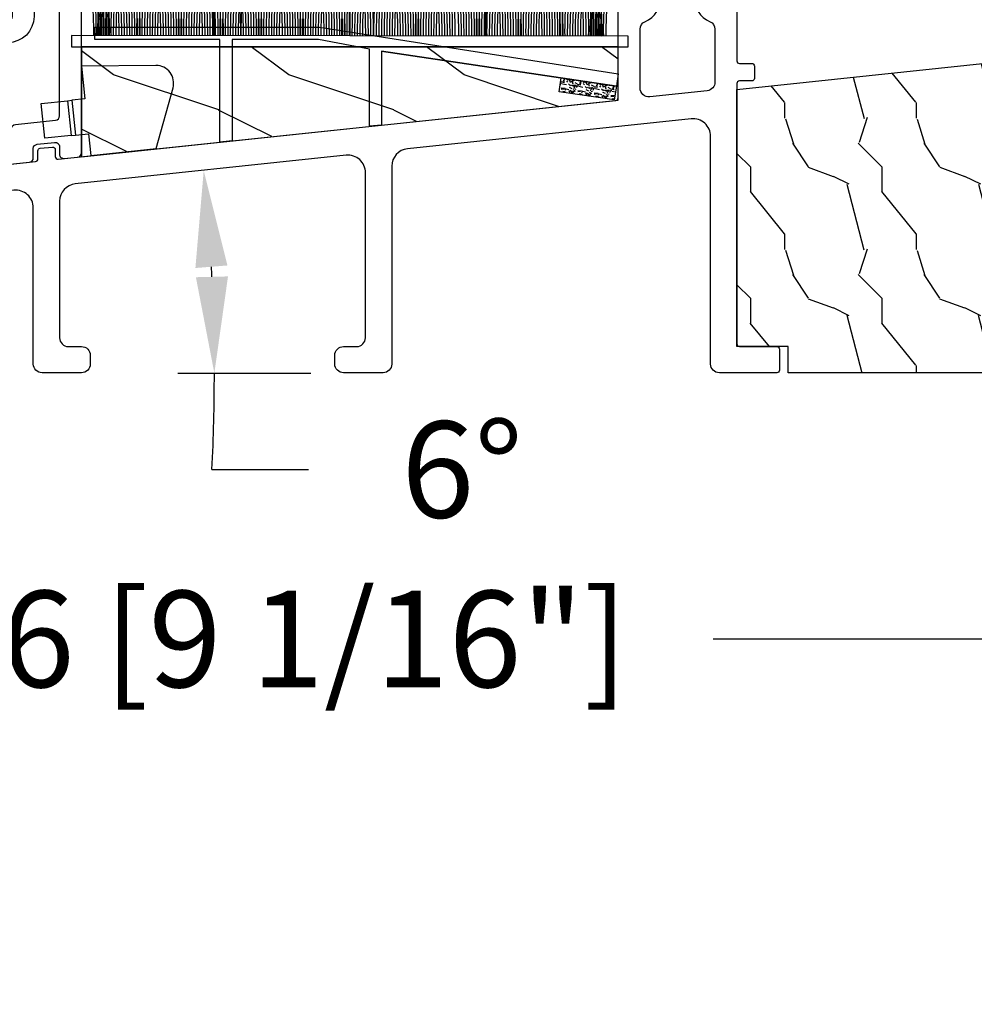
# Model space of a CAD drawing. Units: millimetres. Extents: x -2446 to 125962, y 0 to 5043.
# Drawn here: x 10017 to 10126, y 574 to 686 of the extents above; entities that cross this region are included whole.
import ezdxf

# ---------------------------------------------------------------- set-up
doc = ezdxf.new("R2010")
doc.units = ezdxf.units.MM
doc.header["$MEASUREMENT"] = 0
for name, color, linetype in [('Bois', 4, 'Continuous'), ('Cotes', 7, 'Continuous'), ('Coupe-froid', 30, 'Continuous'), ('Foam', 5, 'Continuous'), ('PVC', 2, 'Continuous'), ('Quincaillerie', 3, 'Continuous'), ('Seuil fibre de verre', 40, 'Continuous')]:
    doc.layers.add(name, color=color, linetype=linetype)
doc.styles.add('Cotes', font='arial.ttf')
doc.styles.get("Standard").update_dxf_attribs({"font": 'arial.ttf', "height": 10})
doc.dimstyles.new('1-1', dxfattribs={"dimtxt": 11, "dimasz": 11, "dimexe": 11, "dimexo": 11, "dimgap": 11, "dimtad": 0, "dimtih": 1, "dimtoh": 1, "dimdec": 1, "dimzin": 0, "dimdsep": 46, "dimtxsty": 'Cotes', "dimcen": 0.09, "dimadec": 0, "dimazin": 0, "dimtfac": 1, "dimtdec": 1, "dimtofl": 0, "dimtmove": 0, "dimatfit": 3, "dimfxl": 0, "dimtolj": 1, "dimtzin": 0, "dimarcsym": 0})

# ---------------------------------------------------------------- blocks, each defined once
blk = doc.blocks.new('*D237')
at = {"layer": 'Cotes', "color": 0, "lineweight": -2, "transparency": 16777216}
for p, q in [((9919.810826152367, 646.3520036521353), (9919.810826152367, 604.6638653952937)), ((10149.44282118116, 635.0405345419053), (10149.44282118116, 604.6638653952937)), ((9930.810826152367, 615.6638653952937), (9976.385065852877, 615.6638653952937)), ((10138.44282118116, 615.6638653952937), (10096.37960882696, 615.6638653952937))]:
    blk.add_line(p, q, dxfattribs=at)
at = {"layer": 'Cotes', "color": 0, "transparency": 16777216}
for points in [[(9930.810826152367, 617.497198728627), (9930.810826152367, 613.8305320619603), (9919.810826152367, 615.6638653952937)], [(10138.44282118116, 617.497198728627), (10138.44282118116, 613.8305320619603), (10149.44282118116, 615.6638653952937)]]:
    blk.add_solid(points, dxfattribs=at)
at = {"layer": 'Defpoints', "color": 0, "transparency": 16777216}
for p in [(9919.810826152367, 657.3520036521353), (10149.44282118116, 646.0405345419053), (9919.810826152367, 615.6638653952937)]:
    blk.add_point(p, dxfattribs=at)
at = {"layer": 'Cotes', "color": 0, "transparency": 16777216, "insert": (10036.38233733992, 615.6638653952937), "char_height": 11, "attachment_point": 5, "style": 'Cotes'}
blk.add_mtext('\\A1;229.6 [9 1/16"]', dxfattribs=at)
blk = doc.blocks.new('*D245')
at = {"layer": 'Cotes', "color": 0, "lineweight": -2, "transparency": 16777216}
for p, q in [((10035.32732405448, 645.9974203986582), (10050.48311846902, 645.9974203986583)), ((10039.20861603945, 635.0008460040498), (10050.20861603945, 635.0008460040498))]:
    blk.add_line(p, q, dxfattribs=at)
for centre, start, end in [((9819.08434060291, 645.9974203986569), 2.859902460173587, 3.159262049478225), ((9819.084340602909, 645.9974203986567), 357.1400975398272, 3.81666561775622e-13)]:
    blk.add_arc(centre, 220.3987778661137, start, end, dxfattribs=at)
at = {"layer": 'Cotes', "color": 0, "transparency": 16777216}
for points in [[(10037.32070115123, 657.9972597663126), (10040.97561233549, 658.2906344066339), (10038.2680328224, 669.1086806392664)], [(10041.04137843855, 657.0397451981962), (10037.37585364035, 656.9482443883373), (10039.48311846902, 645.9974203986584)]]:
    blk.add_solid(points, dxfattribs=at)
at = {"layer": 'Defpoints', "color": 0, "transparency": 16777216}
for p in [(10054.51760183675, 670.8220746171008), (10023.61760183674, 667.5639036546381), (10038.94280436739, 661.420688405075), (10019.82732405448, 645.997420398658), (10024.32732405449, 645.9974203986582)]:
    blk.add_point(p, dxfattribs=at)
at = {"layer": 'Cotes', "color": 0, "transparency": 16777216, "insert": (10067.7553418239, 635.0008460040503), "char_height": 11, "attachment_point": 5, "style": 'Cotes'}
blk.add_mtext('\\A1;6°', dxfattribs=at)
blk = doc.blocks.new('PP-029')
at = {"layer": 'Seuil fibre de verre'}
blk.add_lwpolyline([(-6.773100000002984, -15.04054762423377), (-6.773100000002074, -3.065000000000509, -0.414213562373095), (-6.473100000002802, -2.765000000001237), (-6.073100000001347, -2.765000000001237, -0.4142135623696265), (-5.773100000002074, -3.065000000000694), (-5.773100000002074, -3.530000000004293, 0.414213562373095), (-5.473100000002802, -3.830000000003565), (-4.77310000000935, -3.830000000007203, 0.4142135623768135), (-4.47310000000644, -3.530000000007931), (-4.473100000002802, 1.199999999995271, 0.414213562373095), (-4.773100000005712, 1.499999999998181), (-5.473100000002802, 1.499999999998181, 0.4142135623730673), (-5.773100000002074, 1.199999999995455), (-5.773100000002074, 0.7349999999987631, -0.414213562373095), (-6.073100000001347, 0.4349999999994907), (-6.47310000000644, 0.4349999999994907, -0.4142135623696264), (-6.773100000005712, 0.7349999999989478), (-6.773100000005712, 2.699999999998909, -0.4142135623730948), (-6.473100000006269, 3.000000000001819), (-1.949981354817197, 2.999999999998181, -0.414213562373095), (-1.649981354817925, 2.699999999998909), (-1.649981354814287, 1.799999999993815, -0.4142135623768132), (-1.949981354817368, 1.499999999994543), (-2.173099999996253, 1.499999999994543, 0.414213562373095), (-2.473099999995526, 1.199999999995271), (-2.473100000002802, 0.3000000000010914, 0.414213562373095), (-2.173100000000062, 1.818989403545856e-12), (2.173100000000062, -1.818989403545856e-12, 0.414213562373095), (2.473099999999334, 0.2999999999974534), (2.473100000002972, 1.199999999995271, 0.4142135623768132), (2.173099999999891, 1.499999999994543), (1.950018645300673, 1.499999999994543, -0.4142135623765358), (1.650018645297763, 1.799999999993815), (1.650018645297763, 2.699999999998909, -0.4142135623764803), (1.950018645300759, 3.000000000001847), (6.473099999995696, 2.999999999998181, -0.4142135623696543), (6.773099999994969, 2.699999999998738), (6.773099999998607, 0.7349999999987631, -0.414213562373095), (6.473099999995696, 0.4349999999958527), (6.073099999994241, 0.4349999999994907, -0.414213562373095), (5.773099999994969, 0.7349999999987631), (5.773099999998607, 1.199999999991633, 0.414213562373095), (5.473099999995696, 1.499999999994543), (4.773099999998607, 1.499999999994543, 0.414213562373095), (4.473099999999334, 1.199999999995271), (4.473099999995696, -3.530000000004293, 0.4142135623693766), (4.773099999998607, -3.830000000003565), (5.473099999995696, -3.830000000007203, 0.414213562373095), (5.773099999994969, -3.530000000007931), (5.773099999998607, -3.065000000000509, -0.414213562366158), (6.073099999994241, -2.765000000001237), (6.473099999995696, -2.765000000001237, -0.414213562373109), (6.773099999998607, -3.065000000000694), (6.773099999998607, -10.82471792603901, 0.4142135623730811), (7.073099999998618, -11.12471792603901), (8.473099999998595, -11.12471792603901, -0.4142135623730812), (8.773099999998607, -11.42471792603901), (8.773099999998607, -12.82471792603901, -0.4142135623730813), (8.473099999998595, -13.12471792603901), (7.073099999998618, -13.12471792603901, 0.4142135623730811), (6.773099999998607, -13.42471792603901), (6.773099999998607, -43.12482984254105, 0.4142135623729703), (7.073099999998504, -43.42482984254104), (11.32309999999907, -43.42482984254264, -0.4142135623729702), (11.62309999999897, -43.72482984254263), (11.62309999999897, -46.12482984254275, -0.4142135623730813), (11.32309999999896, -46.42482984254275), (4.773099999998607, -46.42482984254275, -0.414213562373095), (3.773099999998607, -45.42482984254275), (3.773099999998607, -19.43716280822377, 0.4453285008651667), (1.563380339582949, -17.44818878525737), (-30.81385278400478, -20.86208070012007, 0.3837684642645706), (-32.60413312358915, -22.85105472308648), (-32.60413312358915, -45.42482984254275, -0.414213562373095), (-33.60413312358915, -46.42482984254275), (-38.10413312358975, -46.42482984254275, -0.4142135623729161), (-39.10413312358975, -45.42482984254336), (-39.10413312359037, -44.42482984254154, -0.41421356237327), (-38.10413312359037, -43.42482984254094), (-36.60413312358915, -43.42482984254093, 0.414213562373095), (-35.60413312358915, -42.42482984254093), (-35.60413312358915, -23.58914937743032, 0.4453288860495417), (-37.81385534132895, -21.60017562411271), (-68.7138553413304, -24.85834658657535, 0.3837680954862259), (-70.5041331235906, -26.84732033989295), (-70.5041331235906, -42.42482984255366, 0.414213562373095), (-69.5041331235906, -43.42482984255366), (-68.0041331235894, -43.42482984255366, -0.4142135623732698), (-67.00413312358938, -44.42482984255427), (-67.00413312359001, -45.42482984255609, -0.4142135623729202), (-68.00413312359001, -46.4248298425555), (-72.50413312359065, -46.42482984255548, -0.4142135623730825), (-73.50413312359065, -45.42482984255552), (-73.50413312359142, -27.58541732168108, 0.4453288860495586), (-75.71385534133145, -25.59644356836358), (-111.4288553413293, -29.36231981187417, 0.3837680954861363), (-113.2191331235893, -31.35129356519136), (-113.2191331235915, -42.42482984253019, 0.4142135623730451), (-112.2191331235918, -43.42482984253039), (-109.3691331235909, -43.42482984253147, -0.4142135623729868), (-108.3691331235913, -44.42482984253147), (-108.3691331235913, -45.42482984253294, -0.4142135623727704), (-109.3691331235902, -46.42482984253294), (-117.9191331235877, -46.42482984254242, -0.4142135623734279), (-118.219133123588, -46.12482984254243), (-118.219133123588, -44.72482984254275, -0.4142135623730672), (-117.919133123588, -44.42482984254275), (-116.519133123588, -44.42482984254275, 0.4142135623731228), (-116.219133123588, -44.12482984254274), (-116.2191331235889, -30.24830184915309, 0.4453287627896159), (-116.5505913334974, -29.94995577321215), (-117.3729875223242, -30.03667088033899, 0.1717454440177582), (-117.5536613467714, -30.12288492192368), (-118.4650379054635, -31.03426148061342, -0.169853651859852), (-118.6435189594752, -31.12023615789229), (-121.1869800453638, -31.40734797277692, -0.4475332788279016), (-121.5206310257078, -31.10924126114182), (-121.5206310257078, -29.69543110466937, -0.3806084140885908), (-121.2553775091751, -29.39745009539755), (-119.7989819364464, -29.22762509610195, 0.3806084140885909), (-119.5337284199137, -28.92964408683012), (-119.5337284199137, -27.47051627076843, -0.3837492698855233), (-119.2652063347858, -27.17217227321643), (-73.25174032504916, -22.31734704491842, 0.383749269885537), (-72.98321823992129, -22.01900304736643), (-72.98321823992129, -21.10514709883167, -0.3838640350351399), (-72.71457677890186, -20.80679053022121), (-71.33101109279679, -20.661371916842, -0.4452286853088102), (-70.9996525538162, -20.95972848545246), (-70.99965255381622, -21.75018439641266, 0.4453321397062351), (-70.66819098089988, -22.04853011773213), (-7.041638427086639, -15.3388933455532)], format="xyb", dxfattribs=at)
blk.add_lwpolyline([(-4.273100000005712, -7.19782669159558, -0.3046180482775739), (-3.713640540542428, -6.364740777505986, 0.3324197972689675), (-1.987357989153679, -3.490709767656128, -0.4441029115104514), (-1.091940914236972, -2.500000000001819), (1.091940914226228, -2.500000000001819, -0.4441029115104514), (1.987357989142566, -3.490709767656085, 0.33241979726947), (3.71364054052745, -6.364740777506171, -0.304618048277688), (4.273099999996106, -7.197826691595949), (4.273099999995111, -13.24573989028676, -0.3837682134968618), (3.377960699687549, -14.24022681008998), (-3.168239300313274, -14.93047129562062, -0.4453287627888327), (-4.273100000005712, -13.93598437581724)], format="xyb", close=True, dxfattribs=at)
blk.add_arc((-7.073100000002984, -15.04054762423377), 0.3000000000000012, 276.019786783867, 0, dxfattribs=at)
blk = doc.blocks.new('PP-034')
at = {"layer": 'Bois'}
h = blk.add_hatch(dxfattribs=at)
h.set_pattern_fill('WOOD2', color=1, scale=15, style=0, pattern_type=2)
h.set_pattern_definition([(333.4349, (0, 8.4), (-14.99998736911362, 15.00001964094571), [2.01246, -31.52856]), (284.5742, (1.8, 7.5), (-104.9998933751211, 405.0000331297942), [7.749359999999999, -767.1861299999999]), (252.4744, (3.75, 15), (-75.000124024682, -239.9999536907638), [2.988735, -295.88415]), (315, (2.85, 12.15), (15.00000464173428, -3.33066907387547e-15), [3.81837, -17.394825]), (270, (5.55, 9.45), (15, -15), [2.85, -12.15]), (309.0939, (5.55, 6.6), (135.0001204707748, -164.9999086512011), [6.184664999999999, -303.0482699999999]), (270, (9.45, 1.8), (15, -15), [1.8, -13.2]), (287.5256, (9.45, 15), (-75.0001240246819, 239.9999536907638), [2.988735, -295.8841499999999]), (303.6901, (10.35, 12.15), (-15.00002001760786, 29.99999336656741), [3.244995, -50.83827]), (339.7751, (12.15, 9.45), (164.9999589650133, -60.00012503396663), [3.037275, -300.68958])])
edge = h.paths.add_edge_path()
edge.add_line((-50.33826400309226, 32.3299185507185), (-50.33826400309317, 3.000000000001819))
edge.add_line((-50.33826400309317, 3.000000000001821), (-44.48826400309281, 2.999999999999998))
edge.add_line((-44.48826400309281, 2.999999999999998), (-44.48826400309281, 0))
edge.add_line((-44.48826400309281, 0), (0, 0))
edge.add_line((-3.552713678800501e-15, 0), (-8.810729923425242e-13, 36.52670063186982))
edge.add_arc((-1.000000000000881, 36.5267006318698), 1, 1.22133299768199e-12, 96.01914093553889)
edge.add_line((-1.104860699693234, 37.52118755167319), (-50.33826400309226, 32.3299185507185))
blk.add_lwpolyline([(-44.48826400309281, 3), (-50.33826400309317, 3.000000000001819), (-50.33826400309226, 32.3299185507185), (-1.10486069969329, 37.52118755167317, -0.4453287627888036), (-9.094947017729282e-13, 36.52670063186974), (0, 0), (-44.48826400309281, 0)], format="xyb", close=True, dxfattribs=at)
blk = doc.blocks.new('PP-031')
at = {"layer": 'PVC'}
for points in [[(-20.11619128702051, -2.569318426494789, -0.3838640350354235), (-19.66845551865435, -2.072057478810649), (-17.68488983254946, -1.863576324273367, -0.445228685308528), (-17.13262560091567, -2.360837271957507), (-17.13262560091567, -3.208012657686112, 0.4453196771546748), (-16.58021033152642, -3.705257707470267), (-1.88710334202932, -2.156437540523939, 0.3837769122034617), (-1.439518611418634, -1.659192490739784), (-1.439518611418634, -0.6015015249527806, -0.3838640350354235), (-0.9917828430524196, -0.1042405772686408), (0.9917828430524196, 0.1042405772686408, -0.445228685308528), (1.544047074686205, -0.3930203704154991), (1.544047074686205, -1.240365384944027, 0.445228685308528), (2.096311306320047, -1.737626332628153), (3.59631130631999, -1.579969979729654, 0.3838640350354235), (4.044047074686205, -1.082709032045514), (4.044047074686205, 17.47820288161712, 0.414213562373095), (3.544047074686205, 17.97820288161712), (-3.357839724471887, 17.97820288161712, 0.414213562373095), (-3.857839724471887, 17.47820288161712), (-3.857839724471887, 14.47820288161712, -0.4142135623730576), (-4.357839724471887, 13.97820288161712), (-12.35783972447189, 13.97820288161712, 0.414213562373095), (-12.85783972447189, 13.47820288161712), (-12.85783972447189, 8.478202881617122, -0.414213562373095), (-13.35783972447189, 7.978202881617122), (-15.35783972447189, 7.978202881617122, -0.414213562373095), (-15.85783972447189, 8.478202881617122), (-15.85783972447189, 16.97820288161712, 0.414213562373095), (-16.85783972447189, 17.97820288161712), (-18.25595292531398, 17.97820288161712, 0.414213562373095), (-19.25595292531398, 16.97820288161712), (-19.25595292531398, 8.087851155464818, -0.1770205114472856), (-19.32665918251541, 7.894397337943914), (-22.49834752501818, 4.13511101130149, 0.1770205114472828), (-22.61619128702051, 3.812687982099959), (-22.61619128702051, -3.784528264453186, 0.445228685308528), (-22.06392705538673, -4.281789212137326), (-20.56392705538667, -4.124132859238813, 0.3838640350354235), (-20.11619128702051, -3.626871911554673)], [(-9.810480610030652, -0.4855469487568769), (-4.392159496977399, 0.02998459747368543, 0.3866947466513229), (-3.939518611418634, 0.5277366585235086), (-3.939518611418634, 1.649508585791821, -0.383864035035416), (-3.49178284305242, 2.146769533475961), (1.096311306320047, 2.628997660372676, 0.3838640350354161), (1.544047074686205, 3.126258608056816), (1.544047074686205, 14.97820288161712, 0.414213562373095), (1.044047074686205, 15.47820288161712), (-0.8578397244718872, 15.47820288161712, 0.414213562373095), (-1.357839724471887, 14.97820288161712), (-1.357839724471887, 14.47820288161712, -0.4142135623730513), (-4.357839724471717, 11.47820288161712), (-9.857839724471887, 11.47820288161712, 0.414213562373095), (-10.35783972447189, 10.97820288161712), (-10.35783972447189, 0.01220511229293209, 0.4422784861843061)], [(-19.99834752501856, 3.221375395903564, 0.1770205114472845), (-20.11619128702043, 2.898952366702517), (-20.11619128702043, 0.9451733831235174, 0.4452286853085454), (-19.56392705538744, 0.4479124354395196), (-17.77769211062179, 0.6356532933141068, -0.2699111033419374), (-15.09830545751683, -0.755464601590397, 0.2851644636117122), (-14.62350349756244, -0.9851475396464764), (-13.30542445508316, -0.8462070552355883, 0.3837769122034744), (-12.85783972447243, -0.348962005451483), (-12.8578397244716, 4.978202881616525, 0.4142135623730909), (-13.35783972447243, 5.478202881616525), (-17.86193953647944, 5.478202881616525, 0.2209891750927361), (-18.2440957744771, 5.300625910818027)]]:
    blk.add_lwpolyline(points, format="xyb", close=True, dxfattribs=at)
blk = doc.blocks.new('PP-037')
at = {"layer": 'Bois'}
h = blk.add_hatch(dxfattribs=at)
h.set_pattern_fill('WOOD1', color=1, scale=20, pattern_type=2)
h.set_pattern_definition([(216.8699, (8, 20), (59.99999835648904, 40.00000246526633), [10, -90]), (206.5651, (20, 14), (-19.99998315881815, -20.00002618792761), [22.36068, -22.36068]), (198.4349, (20, 4), (-40.00000869185922, -19.99996806445416), [12.64912, -50.59644])])
h.paths.add_polyline_path([(30.62896948152411, 0), (30.62896948152411, 6.09409630713435), (-30.628969481524, 12.55392538577216), (-30.628969481524, -1.4210854715202e-14)])
blk.add_lwpolyline([(30.62896948152411, 0), (-30.628969481524, -1.4210854715202e-14), (-30.628969481524, 12.55392538577216), (30.62896948152411, 6.09409630713435)], close=True, dxfattribs=at)
blk = doc.blocks.new('PP-042')
at = {"layer": 'PVC'}
blk.add_lwpolyline([(1.399999999999636, 8.563444553451518), (1.399999999999636, 0.1476347704538057), (0, 0), (0, 8.822703812711552), (-5.80043134220341, 9.896857764971173), (-15.64988749181975, 9.896857764971173), (-15.64988749181975, -1.650333962487821), (-17.04988749181939, -1.797968732941627), (-17.04988749181939, 9.896857764971173), (-31.3265525538136, 9.896857764971173), (-31.3265525538136, 11.29685776497081), (-5.671894420263925, 11.29685776497081), (28.39999999999964, 5.9872476871451), (28.18338146836058, 4.597201406665448), (1.399999999998727, 8.563444553452427), (28.18338146836058, 4.597201406665448)], dxfattribs=at)
blk = doc.blocks.new('V-038')
at = {"layer": 'Foam'}
h = blk.add_hatch(dxfattribs=at)
h.set_pattern_fill('GRAVEL', color=256, scale=0.075, style=0)
h.set_pattern_definition([(228.0128, (-20.36749009913996, -53.63578469025791), (-15.24001294942201, -17.14502106713443), [0.25629075, -25.372875]), (184.9697, (-20.53894009913996, -53.82628469025791), (22.86003697963434, 1.904986556540594), [0.43980375, -43.54049999999999]), (132.5104, (-20.97709009913996, -53.86438469025791), (19.04998613874877, -20.95502046934531), [0.3101114999999999, -30.701025]), (267.2737, (-21.72004009913996, -54.34063469025791), (1.904991728121129, 38.09998774002482), [0.40050375, -39.6498]), (292.8337, (-21.73909009913996, -54.74068469025791), (-9.525027041626428, 22.86001299753833), [0.3927255, -38.87985]), (357.2737, (-21.58669009913996, -55.10263469025791), (-38.09998774002482, 1.904991728121131), [0.40050375, -39.6498]), (37.6942, (-21.18664009913996, -55.12168469025791), (-24.76501564592995, -19.04998301773867), [0.5296454999999999, -52.434825]), (72.2553, (-20.76754009913996, -54.79783469025791), (13.3350266741004, 41.91001215452729), [0.50004, -49.503975]), (121.4296, (-20.61514009913996, -54.32158469025791), (-15.24000392644836, 24.76497086997952), [0.40185975, -39.784125]), (175.2364, (-20.82469009913996, -53.97868469025791), (20.95498353979084, -1.904982122040867), [0.4587847499999997, -22.48042499999998]), (222.3974, (-21.28189009913996, -53.94058469025791), (-22.86000068792978, -20.95497273797773), [0.5933085, -58.7376]), (138.8141, (-19.83409009913996, -54.35968469025791), (-13.33499150566855, 11.429982417843), [0.20250375, -20.04795]), (171.4692, (-19.98649009913996, -54.22633469025791), (24.76496219669355, -3.810009600034274), [0.3852614999999996, -38.14094999999995]), (225, (-20.36749009913996, -54.16918469025791), (-2.664535259100376e-16, -1.904998701525148), [0.26940675, -2.4246675]), (203.1986, (-20.50084009913996, -53.94058469025791), (9.525032119193124, 3.810016705729698), [0.14508075, -14.36295]), (291.8014, (-20.63419009913996, -53.99773469025791), (-1.905001336420882, 5.715003681548898), [0.2051745, -10.0536]), (30.9638, (-20.55799009913996, -54.18823469025791), (5.71499396610617, 3.810002968995414), [0.3332399999999996, -10.77472499999999]), (161.5651, (-20.27224009913996, -54.01678469025791), (3.810001738635735, -1.904997166848807), [0.24096525, -5.783174999999999]), (16.38950000000001, (-21.73909009913996, -53.99773469025791), (19.05001051047701, 5.714988112475853), [0.337566, -33.4191]), (70.3462, (-21.41524009913996, -53.90248469025791), (-7.619978766507381, -20.95497036640875), [0.28319925, -28.03664999999999]), (293.1986, (-20.27224009913996, -53.63578469025791), (-3.810016705729698, 9.525032119193124), [0.29016, -14.2179]), (343.6105, (-20.15794009913996, -53.90248469025791), (-19.05001051047701, 5.714988112475859), [0.3375659999999997, -33.41909999999996]), (339.444, (-21.73909009913996, -55.17883469025791), (-9.525011823191932, 3.809995377037603), [0.32552625, -15.950775]), (294.7751, (-21.43429009913996, -55.29313469025791), (-9.52497780272013, 20.9549902696175), [0.2727539999999996, -27.00269999999998]), (66.80140000000002, (-20.25319009913996, -55.54078469025791), (3.810016705729701, 9.525032119193124), [0.29016, -14.2179]), (17.35400000000001, (-20.13889009913996, -55.27408469025791), (-24.76500133639497, -7.619988506704224), [0.31933725, -31.6143]), (69.444, (-21.18664009913996, -55.54078469025791), (-3.809995377037608, -9.52501182319193), [0.1627635, -16.1136]), (101.3098999999999, (-20.36749009913996, -55.54078469025791), (-1.904990597165511, 7.619975595676966), [0.09713624999999995, -9.616499999999995]), (165.9638, (-20.38654009913996, -55.44553469025791), (5.715004016022879, -1.904996703092731), [0.3927255, -7.4617875]), (186.0090000000001, (-20.76754009913996, -55.35028469025791), (19.04997190832096, 1.904995551410894), [0.36395025, -36.03105]), (303.6901, (-20.55799009913996, -54.35968469025791), (-1.905000653480424, 3.809996324423879), [0.274743, -6.593834999999999]), (353.1572, (-20.40559009913996, -54.58828469025791), (32.38501339248256, -3.810017063741129), [0.4796677499999999, -47.48699999999999]), (60.94540000000001, (-19.92934009913996, -54.64543469025791), (-7.619982274371817, -13.33496820812559), [0.196131, -19.41705]), (90, (-19.83409009913996, -54.47398469025791), (-1.905, 1.905), [0.1143, -1.7907]), (120.2564, (-20.80564009913996, -55.29313469025791), (7.619983850127083, -13.33499327435817), [0.26465025, -26.200425]), (48.01279999999999, (-20.93899009913996, -55.06453469025791), (15.240012949422, 17.14502106713443), [0.51258225, -25.1166]), (0, (-20.59609009913996, -54.68353469025791), (1.905, 1.905), [0.4953, -1.4097]), (325.3048, (-20.10079009913996, -54.68353469025791), (-19.04996699321526, 13.33500126786357), [0.3012075, -29.819475]), (254.0546, (-19.85314009913996, -54.85498469025791), (-1.905004859776106, -7.620018152402721), [0.27737175, -13.591275]), (207.646, (-19.92934009913996, -55.12168469025791), (-36.19498728676704, -19.05001198104254), [0.4516087499999999, -44.709375]), (175.4261, (-20.32939009913996, -55.33123469025791), (-24.76500570356064, 1.904990783414596), [0.4777717499999996, -47.29934999999995]), (175.4261, (-20.32939009913996, -55.33123469025791), (-24.76500570356064, 1.904990783414596), [0.4777717499999996, -47.29934999999995])])
h.paths.add_polyline_path([(6.349999999999966, 0), (6.349999999999966, 1.599999999999909), (0, 1.599999999999909), (0, 0)])
blk.add_line((0, 0), (0, 1.599999999999909), dxfattribs=at)
blk.add_lwpolyline([(0, 0), (0, 1.599999999999909), (6.349999999999966, 1.599999999999909), (6.349999999999966, 0)], close=True, dxfattribs=at)
blk = doc.blocks.new('CF-101')
at = {"layer": 'Coupe-froid'}
for p, q in [((20.45000000000005, 1.136141792990881), (20.45000000000005, 11.22999999999956)), ((20.54999999999995, 1.136007962218156), (20.54999999999995, 11.22999999999956)), ((35.95000000000005, 1.115398023218394), (35.95000000000005, 11.22999999999956)), ((36.04999999999995, 1.115264192445669), (36.04999999999995, 11.22999999999956)), ((51.45000000000005, 1.094654253445908), (51.45000000000005, 11.22999999999956)), ((51.54999999999995, 1.094520422673182), (51.54999999999995, 11.22999999999956))]:
    blk.add_line(p, q, dxfattribs=at)
blk.add_lwpolyline([(4.24822928906007, 1.157824747928582), (4.24822928906007, -0.1346720890917803), (67.75654827255275, -0.1346720890917803), (67.75654827255275, 1.072831073887857)], close=True, dxfattribs=at)
for centre, radius, start, end in [((-39.24970861674741, 1.433183654422737), 46.03415258996854, 359.6530529929359, 10.72509489421334), ((-40.82920580126923, 1.432689232255087), 47.91363663116329, 359.666773760602, 10.30029947929942), ((-42.39852634064705, 1.432560326658036), 49.78294590736075, 359.6789725137264, 9.909700113006048), ((-43.95860543981826, 1.432742839469995), 51.64301526788587, 359.6898873802539, 9.549162307653708), ((-51.46945286194426, 13.90717431091044), 59.85666537914238, 347.6982747989753, 356.2573277484432), ((66.22066749380107, 1.435805700598118), 59.00504894911664, 171.6544158873831, 180.273786504323), ((-45.51023281462287, 1.433192400647563), 53.49463415472747, 359.6997099027375, 9.215214344090658), ((-53.03389181019071, 14.29995090127239), 61.7624019595904, 347.7104823059518, 356.007789626004), ((64.6907263765301, 1.434751969278819), 57.17511368233733, 171.3842419151123, 180.2818957237257), ((69.13389181019033, 14.29995090127234), 61.7624019595899, 183.992210373996, 192.2913906716026), ((-47.05408086302763, 1.43387230848506), 55.33847475205054, 359.7085957736551, 8.904916022778558), ((63.15408086302725, 1.433872308485086), 55.3384747520501, 171.0950839772215, 180.2907566244237), ((-48.5907263765305, 1.434751969277914), 57.1751136823379, 359.716672756428, 8.61575808488766), ((61.61023281462293, 1.433192400648498), 53.49463415472736, 170.7847856559094, 180.3004802661524), ((60.05860543981807, 1.432742839470027), 51.6430152678856, 170.4508376923463, 180.3112005441934), ((58.49852634064683, 1.432560326658068), 49.78294590736049, 170.090299886994, 180.3230802940354), ((-36.34970861674741, 1.433183654422737), 46.03415258996854, 359.6482223938756, 10.72509489421334), ((56.92920580126926, 1.432689232255091), 47.91363663116336, 169.6997005207006, 180.3363194393588), ((-37.92920580126923, 1.432689232255087), 47.91363663116329, 359.6621326542041, 10.30029947929942), ((55.34970861674702, 1.433183654423639), 46.0341525899683, 169.2749051057866, 180.3511660210387), ((-39.49852634064705, 1.432560326658036), 49.78294590736075, 359.6745056813378, 9.909700113006048), ((-41.05860543981826, 1.432742839469995), 51.64301526788587, 359.6855814369533, 9.549162307653708), ((-42.61023281462288, 1.433192400647563), 53.49463415472747, 359.6955530046766, 9.215214344090658), ((-44.15408086302763, 1.43387230848506), 55.33847475205054, 359.7045773830544, 8.904916022778558), ((-45.69072637653051, 1.434751969277914), 57.1751136823379, 359.7127834508334, 8.61575808488766), ((-47.22066749380109, 1.435805700598114), 59.0050489491168, 359.7202779283825, 8.345584112616848), ((-48.74433708850946, 1.437011803145607), 60.82871331686783, 359.7271498964806, 8.092529160640465), ((72.49433708850924, 1.437011803145624), 60.82871331686749, 171.9074708393595, 180.272323962684), ((70.97066749380107, 1.435805700598118), 59.00504894911664, 171.6544158873831, 180.2799594283542), ((69.4407263765301, 1.434751969278819), 57.17511368233733, 171.3842419151123, 180.2882662228273), ((67.90408086302725, 1.433872308485086), 55.3384747520501, 171.0950839772215, 180.2973385617894), ((66.36023281462292, 1.433192400648498), 53.49463415472735, 170.7847856559094, 180.3072890758677), ((64.80860543981807, 1.432742839470027), 51.6430152678856, 170.4508376923463, 180.318253487311), ((63.24852634064683, 1.432560326658068), 49.78294590736049, 170.090299886994, 180.3303967710363), ((-31.59970861674741, 1.433183654422737), 46.03415258996855, 359.6403102015193, 10.72509489421334), ((61.67920580126926, 1.432689232255091), 47.91363663116336, 169.6997005207006, 180.3439213751191), ((-33.17920580126923, 1.432689232255087), 47.91363663116329, 359.6545308382843, 10.30029947929942), ((60.09970861674702, 1.433183654423639), 46.0341525899683, 169.2749051057866, 180.3590783442486), ((-34.74852634064705, 1.432560326658036), 49.78294590736075, 359.6671893146629, 9.909700113006048), ((-36.30860543981826, 1.432742839469995), 51.64301526788587, 359.6785285958764, 9.549162307653708), ((-37.86023281462288, 1.433192400647563), 53.49463415472747, 359.6887442897351, 9.215214344090658), ((-39.40408086302763, 1.43387230848506), 55.33847475205054, 359.6979955340473, 8.904916022778558), ((-40.94072637653051, 1.434751969277914), 57.1751136823379, 359.7064130343934, 8.61575808488766), ((-42.47066749380109, 1.435805700598114), 59.0050489491168, 359.7141050819265, 8.345584112616848), ((-43.99433708850946, 1.437011803145607), 60.82871331686783, 359.721162116519, 8.092529160640465), ((77.24433708850924, 1.437011803145624), 60.82871331686749, 171.9074708393595, 180.2783118194687), ((75.72066749380107, 1.435805700598118), 59.00504894911664, 171.6544158873831, 180.2861323565252), ((74.1907263765301, 1.434751969278819), 57.17511368233733, 171.3842419151123, 180.2946367264407), ((72.65408086302725, 1.433872308485086), 55.3384747520501, 171.0950839772215, 180.303920504091), ((71.11023281462292, 1.433192400648498), 53.49463415472735, 170.7847856559094, 180.3140978910055), ((69.55860543981807, 1.432742839470027), 51.6430152678856, 170.4508376923463, 180.3253064364131), ((67.99852634064683, 1.432560326658068), 49.78294590736049, 170.090299886994, 180.3377132546753), ((-26.84970861674741, 1.433183654422737), 46.03415258996855, 359.6323980037659, 10.72509489421334), ((66.42920580126926, 1.432689232255091), 47.91363663116336, 169.6997005207006, 180.3515233182835), ((-28.42920580126923, 1.432689232255087), 47.91363663116328, 359.6469290176331, 10.30029947929942), ((64.84970861674702, 1.433183654423639), 46.0341525899683, 169.2749051057866, 180.3669906757688), ((-29.99852634064705, 1.432560326658036), 49.78294590736075, 359.6598729438116, 9.909700113006048), ((-31.55860543981826, 1.432742839469995), 51.64301526788587, 359.6714757510903, 9.549162307653708), ((-33.11023281462288, 1.433192400647563), 53.49463415472747, 359.6819355714811, 9.215214344090658), ((-34.65408086302763, 1.43387230848506), 55.33847475205054, 359.6914136820667, 8.904916022778558), ((-36.19072637653051, 1.434751969277914), 57.1751136823379, 359.700042615272, 8.61575808488766), ((-37.72066749380109, 1.435805700598114), 59.0050489491168, 359.7079322330421, 8.345584112616848), ((-39.24433708850946, 1.437011803145607), 60.82871331686783, 359.7151743343495, 8.092529160640465), ((81.99433708850924, 1.437011803145624), 60.82871331686749, 171.9074708393595, 180.2842996801307), ((80.47066749380107, 1.435805700598118), 59.00504894911664, 171.6544158873831, 180.2923052889075), ((78.9407263765301, 1.434751969278819), 57.17511368233733, 171.3842419151123, 180.3010072346445), ((77.40408086302725, 1.433872308485086), 55.3384747520501, 171.0950839772215, 180.3105024514153), ((75.86023281462292, 1.433192400648498), 53.49463415472735, 170.7847856559094, 180.320906711662), ((74.30860543981807, 1.432742839470027), 51.6430152678856, 170.4508376923463, 180.3323593916066), ((-22.46798514547924, 1.433183654422737), 46.03415258996855, 359.6250992488278, 10.72509489421334), ((72.74852634064683, 1.432560326658068), 49.78294590736049, 170.090299886994, 180.3450297450716), ((-24.04748233000106, 1.432689232255087), 47.91363663116328, 359.6399165762751, 10.30029947929942), ((71.17920580126926, 1.432689232255091), 47.91363663116336, 169.6997005207006, 180.359125268986), ((-25.61680286937888, 1.432560326658036), 49.78294590736075, 359.6531238212928, 9.909700113006048), ((69.59970861674702, 1.433183654423639), 46.0341525899683, 169.2749051057866, 180.3749030157503), ((-27.17688196855008, 1.432742839469995), 51.64301526788587, 359.6649697233851, 9.549162307653708), ((-28.72850934335471, 1.433192400647563), 53.49463415472747, 359.6756547430747, 9.215214344090656), ((-30.27235739175946, 1.43387230848506), 55.33847475205055, 359.6853421308692, 8.904916022778558), ((-31.80900290526233, 1.434751969277914), 57.1751136823379, 359.6941661044082, 8.61575808488766), ((-33.33894402253291, 1.435805700598114), 59.0050489491168, 359.7022379746498, 8.345584112616848), ((-34.86261361724129, 1.437011803145607), 60.82871331686783, 359.7096507942987, 8.092529160640465), ((86.37606055977741, 1.437011803145624), 60.82871331686749, 171.9074708393595, 180.2898232940685), ((84.85239096506925, 1.435805700598118), 59.00504894911664, 171.6544158873831, 180.297999625905), ((83.32244984779827, 1.434751969278819), 57.17511368233733, 171.3842419151123, 180.3068838293766), ((81.78580433429542, 1.433872308485086), 55.3384747520501, 171.0950839772215, 180.3165740923814), ((80.24195628589109, 1.433192400648498), 53.49463415472735, 170.7847856559094, 180.3271876364874), ((78.69032891108624, 1.432742839470027), 51.6430152678856, 170.4508376923463, 180.3388655232713), ((77.13024981191501, 1.432560326658068), 49.78294590736049, 170.090299886994, 180.3517789801554), ((-17.71798514547924, 1.433183654422737), 46.03415258996855, 359.617187040275, 10.72509489421334), ((75.56092927253744, 1.432689232255091), 47.91363663116336, 169.6997005207006, 180.3661378328007), ((-19.29748233000106, 1.432689232255087), 47.91363663116328, 359.6323147461515, 10.30029947929942), ((73.9814320880152, 1.433183654423639), 46.0341525899683, 169.2749051057866, 180.3822019046064), ((-20.86680286937888, 1.432560326658036), 49.78294590736075, 359.6458074420772, 9.909700113006048), ((-22.42688196855008, 1.432742839469995), 51.64301526788587, 359.6579168711679, 9.549162307653708), ((-23.97850934335471, 1.433192400647563), 53.49463415472747, 359.6688460181821, 9.215214344090656), ((-25.52235739175946, 1.43387230848506), 55.33847475205055, 359.6787602729283, 8.904916022778558), ((-27.05900290526233, 1.434751969277914), 57.1751136823379, 359.6877956799106, 8.61575808488766), ((-28.58894402253292, 1.435805700598114), 59.00504894911681, 359.6960651208956, 8.345584112616848), ((-30.11261361724129, 1.437011803145607), 60.82871331686783, 359.7036630077008, 8.092529160640465), ((91.12606055977741, 1.437011803145624), 60.82871331686749, 171.9074708393595, 180.295811162368), ((89.60239096506925, 1.435805700598118), 59.00504894911664, 171.6544158873831, 180.3041725665849), ((88.07244984779827, 1.434751969278819), 57.17511368233733, 171.3842419151123, 180.3132543466266), ((86.53580433429542, 1.433872308485086), 55.3384747520501, 171.0950839772215, 180.3231560496057), ((84.99195628589109, 1.433192400648498), 53.49463415472735, 170.7847856559094, 180.3339964680235), ((83.44032891108623, 1.432742839470027), 51.64301526788559, 170.4508376923463, 180.3459184904755), ((81.88024981191501, 1.432560326658068), 49.78294590736049, 170.090299886994, 180.3590954838778), ((-12.96798514547923, 1.433183654422737), 46.03415258996854, 359.6092748258841, 10.72509489421334), ((80.31092927253744, 1.432689232255091), 47.91363663116336, 169.6997005207006, 180.373739798371), ((-14.54748233000106, 1.432689232255087), 47.91363663116329, 359.6247129109053, 10.30029947929942), ((78.7314320880152, 1.433183654423639), 46.0341525899683, 169.2749051057866, 180.3901142612782), ((-16.11680286937888, 1.432560326658036), 49.78294590736075, 359.6384910583363, 9.909700113006048), ((-17.67688196855008, 1.432742839469995), 51.64301526788587, 359.6508640149291, 9.549162307653708), ((-19.22850934335471, 1.433192400647563), 53.49463415472748, 359.6620372896959, 9.215214344090656), ((-20.77235739175946, 1.43387230848506), 55.33847475205054, 359.6721784117601, 8.904916022778558), ((-22.30900290526233, 1.434751969277914), 57.17511368233789, 359.6814252525014, 8.61575808488766), ((-23.83894402253292, 1.435805700598114), 59.00504894911681, 359.6898922645036, 8.345584112616846), ((-25.36261361724129, 1.437011803145607), 60.82871331686783, 359.697675218704, 8.092529160640465), ((95.87606055977741, 1.437011803145624), 60.82871331686749, 171.9074708393595, 180.301799034736), ((94.35239096506925, 1.435805700598118), 59.00504894911664, 171.6544158873831, 180.3103455116856), ((92.82244984779827, 1.434751969278819), 57.17511368233733, 171.3842419151123, 180.3196248686972), ((91.28580433429542, 1.433872308485086), 55.3384747520501, 171.0950839772215, 180.3297380121067), ((89.74195628589109, 1.433192400648498), 53.49463415472735, 170.7847856559094, 180.3408053053593), ((88.19032891108623, 1.432742839470027), 51.64301526788559, 170.4508376923463, 180.3529714640835), ((86.63024981191501, 1.432560326658068), 49.78294590736049, 170.090299886994, 180.3664119947064), ((-8.217985145479233, 1.433183654422737), 46.03415258996854, 359.6013626055043, 10.72509489421334), ((85.06092927253744, 1.432689232255091), 47.91363663116336, 169.6997005207006, 180.3813417718706), ((-9.79748233000106, 1.432689232255087), 47.91363663116329, 359.6171110704025, 10.30029947929942), ((83.4814320880152, 1.433183654423639), 46.0341525899683, 169.2749051057866, 180.3980266268523), ((-11.36680286937888, 1.432560326658036), 49.78294590736075, 359.6311746699511, 9.909700113006048), ((-12.92688196855008, 1.432742839469995), 51.64301526788587, 359.6438111545619, 9.549162307653708), ((99.54426901055237, 1.44664677175112), 60.82871331686749, 171.9074708393595, 180.31549876729), ((98.0205994158442, 1.445440669203614), 59.00504894911664, 171.6544158873831, 180.3244686754732), ((96.49065829857322, 1.444386937884316), 57.17511368233733, 171.3842419151123, 180.3342000724784), ((94.95401278507038, 1.443507277090583), 55.3384747520501, 171.0950839772215, 180.3447969744566), ((93.41016473666605, 1.442827369253995), 53.49463415472735, 170.7847856559094, 180.3563833390756), ((91.85853736186118, 1.442377808075523), 51.64301526788559, 170.4508376923463, 180.3691080621037), ((90.29845826268996, 1.442195295263565), 49.78294590736049, 170.090299886994, 180.3831515450464), ((-4.549776694704278, 1.442818623028233), 46.03415258996854, 359.5832601289761, 10.72509489421334), ((88.72913772331239, 1.442324200860588), 47.91363663116336, 169.6997005207006, 180.3987344384669), ((-6.129273879226105, 1.442324200860583), 47.91363663116329, 359.5997187181439, 10.30029947929942), ((87.14964053879015, 1.442818623029136), 46.0341525899683, 169.2749051057866, 180.4161294465301), ((-7.698594418603925, 1.442195295263533), 49.78294590736075, 359.6144354090093, 9.909700113006048), ((-9.25867351777513, 1.442377808075491), 51.64301526788587, 359.6276748241845, 9.549162307653708), ((-10.81030089257975, 1.44282736925306), 53.49463415472748, 359.6396507723359, 9.215214344090656), ((-12.3541489409845, 1.443507277090556), 55.33847475205054, 359.6505378165663, 8.904916022778558), ((-13.89079445448737, 1.444386937883411), 57.17511368233789, 359.6604798349397, 8.61575808488766), ((-15.42073557175797, 1.44544066920361), 59.00504894911681, 359.6695964448099, 8.345584112616846), ((-16.94440516646633, 1.446646771751103), 60.82871331686783, 359.6779878858285, 8.092529160640465), ((104.2942690105524, 1.44664677175112), 60.82871331686749, 171.9074708393595, 180.3214866534955), ((102.7705994158442, 1.445440669203614), 59.00504894911664, 171.6544158873831, 180.3306416356143), ((101.2406582985732, 1.444386937884316), 57.17511368233733, 171.3842419151123, 180.3405706109539), ((99.70401278507038, 1.443507277090583), 55.3384747520501, 171.0950839772215, 180.3513789549189), ((98.16016473666605, 1.442827369253995), 53.49463415472735, 170.7847856559094, 180.3631921961583), ((96.60853736186118, 1.442377808075523), 51.64301526788559, 170.4508376923463, 180.37616105752), ((95.04845826268996, 1.442195295263565), 49.78294590736049, 170.090299886994, 180.3904680800804), ((0.2002233052957223, 1.442818623028233), 46.03415258996854, 359.5753478878415, 10.72509489421334), ((93.47913772331239, 1.442324200860588), 47.91363663116336, 169.6997005207006, 180.4063364389807), ((-1.379273879226105, 1.442324200860583), 47.91363663116329, 359.5921168594149, 10.30029947929942), ((91.89964053879015, 1.442818623029136), 46.0341525899683, 169.2749051057866, 180.424041842438), ((-2.948594418603925, 1.442195295263533), 49.78294590736075, 359.6071190045123, 9.909700113006048), ((-4.508673517775129, 1.442377808075491), 51.64301526788587, 359.62062194949, 9.549162307653708), ((-6.060300892579754, 1.44282736925306), 53.49463415472748, 359.6328420273503, 9.215214344090656), ((-7.604148940984501, 1.443507277090556), 55.33847475205054, 359.643955940575, 8.904916022778558), ((-9.14079445448737, 1.444386937883411), 57.17511368233789, 359.6541093941531, 8.61575808488766), ((2.400291383252934, 1.433183654423664), 46.03415258996834, 359.5836753948752, 10.72509489421331), ((0.8207941987054639, 1.432689232255108), 47.91363663118864, 359.6001176939556, 10.30029947924845), ((-0.7485263406469187, 1.432560326658062), 49.78294590736057, 359.6148194030585, 9.909700113006018), ((-2.308605439818145, 1.432742839470019), 51.64301526788568, 359.6280449871505, 9.54916230765368), ((-3.860232814622883, 1.433192400648501), 53.49463415472731, 359.6400081224099, 9.215214344090624), ((-5.404080863027389, 1.43387230848508), 55.33847475205024, 359.6508832596599, 8.904916022778533), ((-6.940726376530286, 1.434751969278837), 57.17511368233752, 359.6608141810764, 8.615758084887638), ((-8.470667493801216, 1.435805700598112), 59.00504894911678, 359.6699204215724, 8.345584112616848), ((-9.994337088509475, 1.437011803145596), 60.82871331686773, 359.6783021494633, 8.092529160640474), ((111.2443370885092, 1.437011803145634), 60.82871331686761, 171.9074708393595, 180.3211723851554), ((109.720667493801, 1.435805700598119), 59.00504894911667, 171.6544158873831, 180.330317653844), ((108.1907263765303, 1.434751969277942), 57.1751136823377, 171.3842419151123, 180.3402362594704), ((106.6540808630275, 1.433872308485065), 55.3384747520504, 171.0950839772214, 180.3510335061024), ((105.1102328146229, 1.43319240064756), 53.49463415472754, 170.7847856559094, 180.3628348399339), ((103.5586054398182, 1.432742839470001), 51.64301526788581, 170.4508376923463, 180.3757908879236), ((101.9985263406469, 1.432560326658042), 49.78294590736063, 170.0902998869939, 180.3900840788515), ((7.150291383252934, 1.433183654423664), 46.03415258996834, 359.5757631540848, 10.72509489421331), ((100.4292058012944, 1.432689232255108), 47.9136366311885, 169.6997005207515, 180.4059374553589), ((5.570794198705464, 1.432689232255108), 47.91363663118864, 359.5925158355288, 10.30029947924845), ((98.84970861674736, 1.433183654422749), 46.0341525899685, 169.2749051057867, 180.4236265679969), ((4.001473659353081, 1.432560326658062), 49.78294590736057, 359.6075029988288, 9.909700113006018), ((2.441394560181855, 1.432742839470019), 51.64301526788568, 359.6209921126938, 9.54916230765368), ((0.8897671853771172, 1.433192400648501), 53.49463415472731, 359.633199377637, 9.215214344090624), ((-0.6540808630273887, 1.43387230848508), 55.33847475205024, 359.6443013838596, 8.904916022778533), ((-2.190726376530286, 1.434751969278837), 57.17511368233752, 359.6544437404622, 8.615758084887638), ((-3.720667493801216, 1.435805700598112), 59.00504894911678, 359.6637475532137, 8.345584112616848), ((-5.244337088509475, 1.437011803145596), 60.82871331686773, 359.6723143495804, 8.092529160640474), ((115.9943370885092, 1.437011803145634), 60.82871331686761, 171.9074708393595, 180.3271602754798), ((114.470667493801, 1.435805700598119), 59.00504894911667, 171.6544158873831, 180.3364906184632), ((112.9407263765303, 1.434751969277942), 57.1751136823377, 171.3842419151123, 180.3466068028316), ((111.4040808630275, 1.433872308485065), 55.3384747520504, 171.0950839772214, 180.3576154919152), ((109.8602328146229, 1.43319240064756), 53.49463415472754, 170.7847856559094, 180.3696437029002), ((108.3086054398182, 1.432742839470001), 51.64301526788581, 170.4508376923463, 180.3828438898393), ((106.7485263406469, 1.432560326658042), 49.78294590736063, 170.0902998869939, 180.3974006211006), ((11.90029138325293, 1.433183654423664), 46.03415258996834, 359.5678509066663, 10.72509489421331), ((105.1792058012944, 1.432689232255108), 47.9136366311885, 169.6997005207515, 180.4135394639264), ((10.32079419870546, 1.432689232255108), 47.91363663118864, 359.5849139712788, 10.30029947924845), ((103.5997086167474, 1.433183654422749), 46.0341525899685, 169.2749051057867, 180.4315389729493), ((8.751473659353081, 1.432560326658062), 49.78294590736057, 359.6001865894494, 9.909700113006018), ((7.191394560181855, 1.432742839470019), 51.64301526788568, 359.6139392336559, 9.54916230765368), ((5.639767185377117, 1.433192400648501), 53.49463415472731, 359.626390628767, 9.215214344090624), ((4.095919136972611, 1.43387230848508), 55.33847475205024, 359.6377195043772, 8.904916022778533), ((2.559273623469714, 1.434751969278837), 57.17511368233752, 359.6480732965239, 8.615758084887638), ((1.029332506198784, 1.435805700598112), 59.00504894911678, 359.657574681842, 8.345584112616848), ((-0.4943370885094751, 1.437011803145596), 60.82871331686773, 359.666326546956, 8.092529160640474), ((120.7443370885092, 1.437011803145634), 60.82871331686761, 171.9074708393595, 180.3331481702151), ((119.220667493801, 1.435805700598119), 59.00504894911667, 171.6544158873831, 180.3426635878785), ((117.6907263765303, 1.434751969277942), 57.1751136823377, 171.3842419151123, 180.3529773514259), ((116.1540808630275, 1.433872308485065), 55.3384747520504, 171.0950839772214, 180.3641974834593), ((114.6102328146229, 1.43319240064756), 53.49463415472754, 170.7847856559094, 180.3764525721698), ((113.0586054398182, 1.432742839470001), 51.64301526788581, 170.4508376923463, 180.3898968987183), ((111.4985263406469, 1.432560326658042), 49.78294590736063, 170.0902998869939, 180.4047171710805), ((16.65029138325293, 1.433183654423664), 46.03415258996834, 359.5599386524688, 10.72509489421331), ((109.9292058012944, 1.432689232255108), 47.9136366311885, 169.6997005207515, 180.4211414811238), ((15.07079419870546, 1.432689232255108), 47.91363663118864, 359.5773121010715, 10.30029947924845), ((108.3497086167474, 1.433183654422749), 46.0341525899685, 169.2749051057867, 180.4394513875942), ((13.50147365935308, 1.432560326658062), 49.78294590736057, 359.5928701748009, 9.909700113006018), ((11.94139456018186, 1.432742839470019), 51.64301526788568, 359.6068863499301, 9.54916230765368), ((10.38976718537712, 1.433192400648501), 53.49463415472731, 359.6195818757038, 9.215214344090624), ((2.866108189809225, 14.29995090127234), 61.76240195959034, 347.6394647234343, 356.007789626004), ((120.5907263765303, 1.434751969277896), 57.1751136823377, 171.3842419151123, 180.356866741595), ((125.0338918101903, 14.29995090127232), 61.76240195959002, 183.992210373996, 192.3624503154462), ((8.845919136972611, 1.43387230848508), 55.33847475205024, 359.6311376211258, 8.904916022778533), ((119.0540808630275, 1.433872308485021), 55.3384747520504, 171.0950839772214, 180.3682159653622), ((123.4694528619441, 13.90717431091037), 59.85666537914219, 183.7426722515567, 192.3777717908614), ((7.309273623469721, 1.434751969278791), 57.17511368233752, 359.6417028491832, 8.615758084887684), ((117.510232814623, 1.433192400647603), 53.49463415472754, 170.7847856559094, 180.3806095691797), ((5.779332506198799, 1.435805700598065), 59.00504894911678, 359.6514018073859, 8.345584112616896), ((115.9586054398182, 1.432742839470085), 51.6430152678858, 170.4508376923464, 180.3942029497137), ((114.398526340647, 1.432560326657963), 49.78294590736065, 170.0902998869938, 180.4091841212358), ((112.8292058012944, 1.432689232255031), 47.9136366311885, 169.6997005207515, 180.4257827169759), ((111.2497086167474, 1.433183654422787), 46.03415258996852, 169.2749051057867, 180.4442821297862)]:
    blk.add_arc(centre, radius, start, end, dxfattribs=at)
blk = doc.blocks.new('Q-229_01')
at = {"layer": 'Quincaillerie'}
for p, q in [((13.46989021664808, 6.932176018599421), (5, 7.739999999999782)), ((5, 7.739999999999782), (5, 4)), ((0, 4), (3, 4)), ((0, 0), (0, 4)), ((3, 4), (3.5, 4)), ((3, 4), (3, 0)), ((3.5, 4), (3.5, 0)), ((5, 4), (3.5, 4)), ((12.5, -2.5), (15.14098630813319, 4.208592435490573)), ((3, 0), (0, 0)), ((3, 0), (3.5, 0)), ((3.5, 0), (5, 0)), ((5, 0), (5, -2.5)), ((5, -2.5), (12.5, -2.5))]:
    blk.add_line(p, q, dxfattribs=at)
blk.add_arc((13.27999999999997, 4.941210999915711), 2.000000000000001, 338.5118196001512, 84.55183952949476, dxfattribs=at)

msp = doc.modelspace()

# ---------------------------------------------------------------- block references
at = {"layer": 'Bois', "xscale": -1, "rotation": 180}
msp.add_blockref('PP-037', (10054.9399896739, 683.2549548748373), dxfattribs=at)
at = {"layer": 'Bois'}
msp.add_blockref('PP-034', (10149.44282118117, 646.0405345419056), dxfattribs=at)
at = {"layer": 'Coupe-froid'}
msp.add_blockref('CF-101', (10018.93760089309, 683.3896269639297), dxfattribs=at)
at = {"layer": 'Foam', "rotation": 351.5730307838712}
msp.add_blockref('V-038', (10078.83642077788, 678.1110710020164), dxfattribs=at)
at = {"layer": 'PVC'}
for name, p in [('PP-031', (10020.26697311768, 672.2303113556225)), ('PP-042', (10057.16895915542, 674.1660111150647))]:
    msp.add_blockref(name, p, dxfattribs=at)
at = {"layer": 'Quincaillerie', "rotation": 6}
msp.add_blockref('Q-229_01', (10020.14746102122, 672.7991441843476), dxfattribs=at)
at = {"layer": 'Seuil fibre de verre'}
msp.add_blockref('PP-029', (10092.33145717807, 692.4653643844465), dxfattribs=at)

# ---------------------------------------------------------------- texts
at = {"color": 0, "insert": (-2457.115264315886, 1131.225837341392), "char_height": 150, "width": 2369.631055546912, "attachment_point": 1}
msp.add_mtext("\\pi690.05086;Porte patio\\P\\pi118.49561;recouverte d'aluminium", dxfattribs=at)

# ---------------------------------------------------------------- dimensions: what is measured, and where the dimension line sits
at = {"layer": 'Cotes'}
dim = msp.add_angular_dim_2l(base=(10038.94280436739, 661.420688405075), line1=((10024.32732405448, 645.997420398658), (10019.82732405448, 645.997420398658)), line2=((10054.51760183675, 670.8220746171008), (10023.61760183674, 667.5639036546381)), dimstyle='1-1', dxfattribs=at)
dim.commit()
dim.dimension.update_dxf_attribs({"geometry": '*D245', "text_midpoint": (10067.7553418239, 635.0008460040503)})
dim = msp.add_linear_dim(base=(9919.810826152367, 615.6638653952937), p1=(10149.44282118116, 646.0405345419053), p2=(9919.810826152367, 657.3520036521353), dimstyle='1-1', dxfattribs=at)
dim.commit()
dim.dimension.update_dxf_attribs({"geometry": '*D237', "text_midpoint": (10036.38233733992, 615.6638653952937), "dimtype": 160})

doc.saveas('drawing.dxf')
